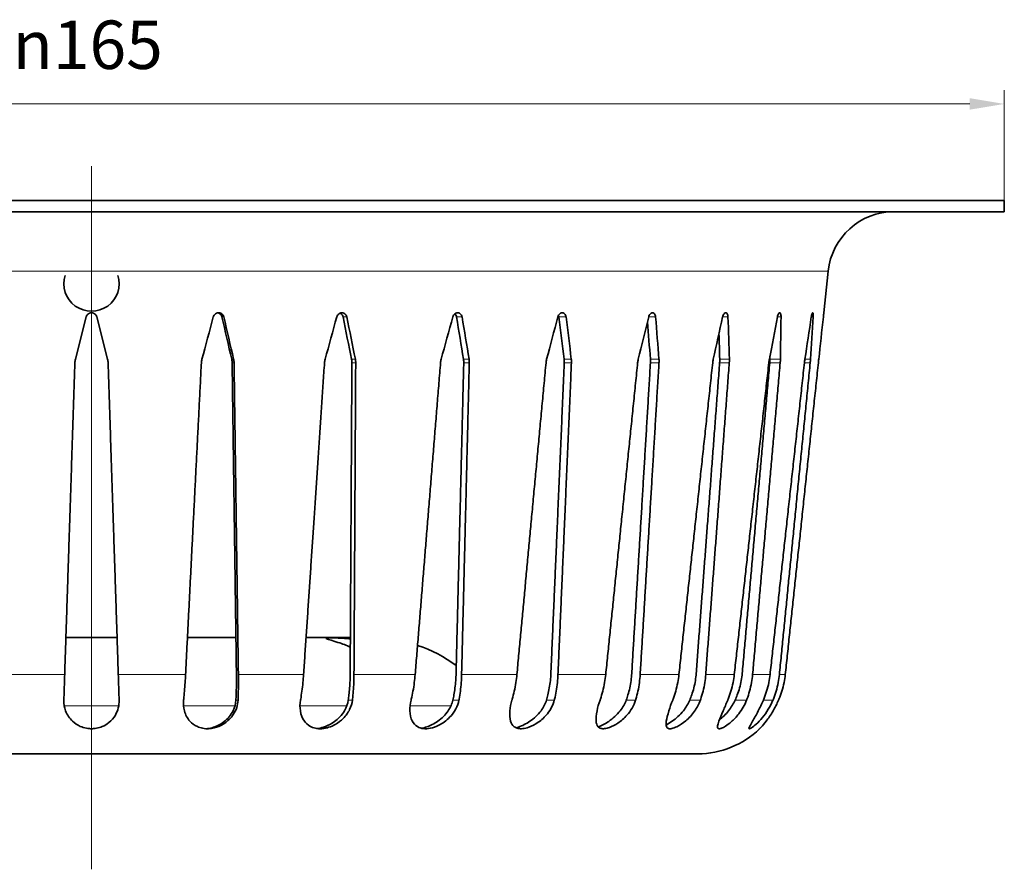
# Model space of a CAD drawing. Units: millimetres. Extents: x 83 to 261, y 48 to 325.
# Drawn here: x 172 to 261, y 248 to 325 of the extents above; entities that cross this region are included whole.
import ezdxf

# ---------------------------------------------------------------- set-up
doc = ezdxf.new("R2010")
doc.units = ezdxf.units.MM
doc.header["$LTSCALE"] = 1.25
doc.layers.add('Kóta (ISO)', color=5, linetype='Continuous', lineweight=9, true_color=0x0000ff)
doc.layers.add('Osa (ISO)', color=1, linetype='Continuous', lineweight=9, true_color=0xff0000)
doc.layers.add('Viditelná (ISO)', color=7, linetype='Continuous', lineweight=35)
doc.layers.add('Viditelná tenká (ISO)', color=7, linetype='Continuous', lineweight=9)
doc.styles.add('Text poznámky (ISO)', font='TAHOMA.TTF')
doc.dimstyles.new('Výchozí (ISO)', dxfattribs={"dimscale": 1.25, "dimtxt": 3.5, "dimasz": 2.5, "dimexe": 1, "dimexo": 0, "dimgap": 0.762, "dimtad": 1, "dimrnd": 1e-08, "dimtxsty": 'Text poznámky (ISO)', "dimcen": 0.09, "dimdle": 10, "dimclrd": 256, "dimclre": 256, "dimclrt": 256, "dimazin": 2, "dimtfac": 1.001486, "dimtmove": 0, "dimatfit": 3, "dimfxl": 1, "dimtolj": 1, "dimlwd": -1, "dimlwe": -1, "dimarcsym": 0})

# ---------------------------------------------------------------- blocks, each defined once
blk = doc.blocks.new('*D18')
at = {"layer": 'Defpoints', "color": 0}
for p in [(260.974, 316.966), (95.974, 308.228), (260.974, 308.228)]:
    blk.add_point(p, dxfattribs=at)
at = {"layer": 'Kóta (ISO)'}
for p, q in [((95.974, 308.228), (95.974, 318.216)), ((260.974, 308.228), (260.974, 318.216)), ((99.099, 316.966), (257.849, 316.966))]:
    blk.add_line(p, q, dxfattribs=at)
for points in [[(99.099, 317.487), (99.099, 316.446), (95.974, 316.966)], [(257.849, 317.487), (257.849, 316.446), (260.974, 316.966)]]:
    blk.add_solid(points, dxfattribs=at)
at = {"layer": 'Kóta (ISO)', "insert": (171.341, 324.502), "char_height": 4.375, "attachment_point": 1, "style": 'Text poznámky (ISO)'}
blk.add_mtext('\\A1;{\\fAIGDT|b0|i0;\\H4.3750;\\ln\\fTahoma|b0|i0;\\H4.3750;}165', dxfattribs=at)

msp = doc.modelspace()

# ---------------------------------------------------------------- linework, layer by layer
at = {"layer": 'Osa (ISO)', "linetype": 'Continuous'}
msp.add_line((178.474, 247.792), (178.474, 311.353), dxfattribs=at)
at = {"layer": 'Viditelná (ISO)'}
for p, q in [((260.974, 308.228), (95.974, 308.228)), ((260.974, 307.228), (260.974, 308.228)), ((260.974, 307.228), (95.974, 307.228)), ((244.662, 298.094), (245.057, 301.855)), ((177.989, 297.717), (177.019, 293.892)), ((179.929, 293.892), (178.959, 297.717)), ((180.788, 268.728), (176.16, 268.728)), ((191.528, 268.728), (187.146, 268.728)), ((201.871, 268.728), (197.867, 268.728)), ((233.268, 258.228), (123.68, 258.228))]:
    msp.add_line(p, q, dxfattribs=at)
for centre, radius, start, end in [((251.024, 301.228), 6, 90, 174), ((178.474, 300.728), 2.5, 162.64086, 17.35914), ((203.746, 255.728), 13, 53.70633, 71.16627), ((233.268, 266.228), 8, 270, 314.23682)]:
    msp.add_arc(centre, radius, start, end, dxfattribs=at)
for centre, major_axis, ratio, start_param, end_param in [((211.169, 430.536), (79.007, 315.857), 0.037722, 4.274457, 4.287846), ((146.275, 428.552), (77.809, -311.07), 0.037722, 1.113683, 1.12728), ((145.779, 430.536), (79.007, -315.857), 0.037722, 1.113993, 1.127383), ((209.671, 430.536), (75.711, 315.82), 0.074674, 4.282921, 4.29631), ((147.75, 428.552), (74.563, -311.034), 0.074674, 1.105219, 1.118816), ((147.277, 430.536), (75.711, -315.82), 0.074674, 1.105529, 1.118918), ((207.226, 430.536), (70.247, 315.776), 0.110027, 4.289493, 4.302882), ((150.158, 428.552), (69.182, -310.991), 0.110027, 1.098648, 1.112244), ((149.723, 430.536), (70.247, -315.776), 0.110027, 1.098958, 1.112347), ((203.906, 430.536), (62.67, 315.744), 0.14285, 4.293367, 4.306756), ((153.427, 428.552), (61.72, -310.959), 0.14285, 1.094773, 1.10837), ((153.042, 430.536), (62.67, -315.744), 0.14285, 1.095083, 1.108472), ((199.814, 430.536), (53.086, 315.739), 0.17209, 4.293947, 4.307336), ((157.457, 428.552), (52.281, -310.954), 0.17209, 1.094193, 1.106189), ((157.134, 430.536), (53.086, -315.739), 0.17209, 1.094503, 1.107892), ((195.074, 430.536), (41.678, 315.764), 0.196592, 4.290964, 4.304353), ((161.874, 430.536), (41.678, -315.764), 0.196592, 1.097486, 1.110875), ((189.829, 430.536), (28.734, 315.81), 0.215187, 4.284598, 4.297987), ((167.119, 430.536), (28.734, -315.81), 0.215187, 1.103852, 1.117241), ((184.239, 430.536), (14.666, 315.853), 0.226834, 4.275554, 4.288943), ((172.709, 430.536), (14.666, -315.853), 0.226834, 1.112897, 1.126286), ((178.474, 430.536), (0, 315.871), 0.230805, 4.265021, 4.278411), ((162.126, 428.552), (41.047, -310.979), 0.196592, 1.097176, 1.10537), ((167.291, 428.552), (28.299, -311.024), 0.215187, 1.103542, 1.10457)]:
    msp.add_ellipse(centre, major_axis=major_axis, ratio=ratio, start_param=start_param, end_param=end_param, dxfattribs=at)
for points, knots in [([(177.989, 297.717), (177.995, 297.74), (178.003, 297.763), (178.037, 297.847), (178.076, 297.903), (178.165, 297.992), (178.221, 298.031), (178.344, 298.082), (178.411, 298.094), (178.537, 298.094), (178.604, 298.082), (178.727, 298.031), (178.783, 297.992), (178.872, 297.903), (178.911, 297.847), (178.945, 297.763), (178.953, 297.74), (178.959, 297.717)], [0.1631121, 0.1631121, 0.1631121, 0.1631121, 0.1699153, 0.1699153, 0.1888457, 0.1888457, 0.2077144, 0.2077144, 0.2265831, 0.2265831, 0.2454518, 0.2454518, 0.2643204, 0.2643204, 0.2832508, 0.2832508, 0.290054, 0.290054, 0.290054, 0.290054]), ([(189.483, 297.717), (189.489, 297.74), (189.497, 297.763), (189.533, 297.847), (189.572, 297.903), (189.661, 297.992), (189.717, 298.031), (189.839, 298.082), (189.905, 298.094), (190.029, 298.094), (190.095, 298.082), (190.216, 298.031), (190.27, 297.992), (190.356, 297.903), (190.393, 297.847), (190.425, 297.763), (190.432, 297.74), (190.438, 297.717)], [0.1631121, 0.1631121, 0.1631121, 0.1631121, 0.1699153, 0.1699153, 0.1888457, 0.1888457, 0.2077144, 0.2077144, 0.2265831, 0.2265831, 0.2454518, 0.2454518, 0.2643204, 0.2643204, 0.2832508, 0.2832508, 0.290054, 0.290054, 0.290054, 0.290054]), ([(190.263, 297.717), (190.258, 297.74), (190.251, 297.763), (190.218, 297.847), (190.181, 297.903), (190.096, 297.992), (190.041, 298.031), (189.948, 298.07), (189.914, 298.08), (189.88, 298.086)], [0.01212782, 0.01212782, 0.01212782, 0.01212782, 0.01893059, 0.01893059, 0.03786118, 0.03786118, 0.05673007, 0.05673007, 0.06690722, 0.06690722, 0.06690722, 0.06690722]), ([(200.642, 297.717), (200.648, 297.74), (200.656, 297.763), (200.692, 297.847), (200.73, 297.903), (200.817, 297.992), (200.871, 298.031), (200.989, 298.082), (201.052, 298.094), (201.171, 298.094), (201.233, 298.082), (201.347, 298.031), (201.398, 297.992), (201.478, 297.903), (201.512, 297.847), (201.542, 297.763), (201.548, 297.74), (201.553, 297.717)], [0.1631121, 0.1631121, 0.1631121, 0.1631121, 0.1699153, 0.1699153, 0.1888457, 0.1888457, 0.2077144, 0.2077144, 0.2265831, 0.2265831, 0.2454518, 0.2454518, 0.2643204, 0.2643204, 0.2832508, 0.2832508, 0.290054, 0.290054, 0.290054, 0.290054]), ([(201.209, 297.717), (201.204, 297.74), (201.198, 297.763), (201.169, 297.847), (201.135, 297.903), (201.054, 297.992), (201.003, 298.031), (200.944, 298.057), (200.941, 298.059), (200.938, 298.06)], [0.01212782, 0.01212782, 0.01212782, 0.01212782, 0.01893059, 0.01893059, 0.03786118, 0.03786118, 0.05673007, 0.05673007, 0.05760236, 0.05760236, 0.05760236, 0.05760236]), ([(211.127, 297.717), (211.134, 297.74), (211.142, 297.763), (211.176, 297.847), (211.212, 297.903), (211.294, 297.992), (211.345, 298.031), (211.455, 298.082), (211.513, 298.094), (211.622, 298.094), (211.68, 298.082), (211.784, 298.031), (211.83, 297.992), (211.902, 297.903), (211.932, 297.847), (211.958, 297.763), (211.963, 297.74), (211.967, 297.717)], [0.1631121, 0.1631121, 0.1631121, 0.1631121, 0.1699153, 0.1699153, 0.1888457, 0.1888457, 0.2077144, 0.2077144, 0.2265831, 0.2265831, 0.2454518, 0.2454518, 0.2643204, 0.2643204, 0.2832508, 0.2832508, 0.290054, 0.290054, 0.290054, 0.290054]), ([(211.464, 297.717), (211.46, 297.74), (211.455, 297.763), (211.43, 297.847), (211.399, 297.903), (211.348, 297.967), (211.33, 297.985), (211.311, 298.001)], [0.01212782, 0.01212782, 0.01212782, 0.01212782, 0.01893059, 0.01893059, 0.03786118, 0.03786118, 0.04600529, 0.04600529, 0.04600529, 0.04600529]), ([(220.621, 297.717), (220.627, 297.74), (220.634, 297.763), (220.667, 297.847), (220.7, 297.903), (220.774, 297.992), (220.82, 298.031), (220.918, 298.082), (220.97, 298.094), (221.067, 298.094), (221.117, 298.082), (221.208, 298.031), (221.248, 297.992), (221.31, 297.903), (221.335, 297.847), (221.356, 297.763), (221.36, 297.74), (221.363, 297.717)], [0.1631121, 0.1631121, 0.1631121, 0.1631121, 0.1699153, 0.1699153, 0.1888457, 0.1888457, 0.2077144, 0.2077144, 0.2265831, 0.2265831, 0.2454518, 0.2454518, 0.2643204, 0.2643204, 0.2832508, 0.2832508, 0.290054, 0.290054, 0.290054, 0.290054]), ([(220.717, 297.717), (220.714, 297.74), (220.71, 297.763), (220.698, 297.812), (220.689, 297.838), (220.679, 297.863)], [0.01212782, 0.01212782, 0.01212782, 0.01212782, 0.01893059, 0.01893059, 0.02721843, 0.02721843, 0.02721843, 0.02721843]), ([(228.833, 297.717), (228.839, 297.74), (228.846, 297.763), (228.875, 297.847), (228.904, 297.903), (228.969, 297.992), (229.008, 298.031), (229.092, 298.082), (229.136, 298.094), (229.217, 298.094), (229.259, 298.082), (229.334, 298.031), (229.367, 297.992), (229.416, 297.903), (229.436, 297.847), (229.452, 297.763), (229.455, 297.74), (229.457, 297.717)], [0.1631121, 0.1631121, 0.1631121, 0.1631121, 0.1699153, 0.1699153, 0.1888457, 0.1888457, 0.2077144, 0.2077144, 0.2265831, 0.2265831, 0.2454518, 0.2454518, 0.2643204, 0.2643204, 0.2832508, 0.2832508, 0.290054, 0.290054, 0.290054, 0.290054]), ([(235.516, 297.717), (235.521, 297.74), (235.527, 297.763), (235.552, 297.847), (235.577, 297.903), (235.63, 297.992), (235.661, 298.031), (235.728, 298.082), (235.763, 298.094), (235.826, 298.094), (235.858, 298.082), (235.915, 298.031), (235.939, 297.992), (235.975, 297.903), (235.989, 297.847), (235.998, 297.763), (236, 297.74), (236.001, 297.717)], [0.1631121, 0.1631121, 0.1631121, 0.1631121, 0.1699153, 0.1699153, 0.1888457, 0.1888457, 0.2077144, 0.2077144, 0.2265831, 0.2265831, 0.2454518, 0.2454518, 0.2643204, 0.2643204, 0.2832508, 0.2832508, 0.290054, 0.290054, 0.290054, 0.290054]), ([(240.465, 297.717), (240.47, 297.74), (240.475, 297.763), (240.495, 297.847), (240.514, 297.903), (240.553, 297.992), (240.577, 298.031), (240.624, 298.082), (240.649, 298.094), (240.692, 298.094), (240.713, 298.082), (240.75, 298.031), (240.765, 297.992), (240.786, 297.903), (240.794, 297.847), (240.797, 297.763), (240.797, 297.74), (240.797, 297.717)], [0.1631121, 0.1631121, 0.1631121, 0.1631121, 0.1699153, 0.1699153, 0.1888457, 0.1888457, 0.2077144, 0.2077144, 0.2265831, 0.2265831, 0.2454518, 0.2454518, 0.2643204, 0.2643204, 0.2832508, 0.2832508, 0.290054, 0.290054, 0.290054, 0.290054]), ([(243.531, 297.717), (243.535, 297.74), (243.538, 297.763), (243.553, 297.847), (243.566, 297.903), (243.591, 297.992), (243.605, 298.031), (243.632, 298.082), (243.645, 298.094), (243.667, 298.094), (243.677, 298.082), (243.693, 298.031), (243.699, 297.992), (243.704, 297.903), (243.705, 297.847), (243.702, 297.763), (243.701, 297.74), (243.7, 297.717)], [0.1631121, 0.1631121, 0.1631121, 0.1631121, 0.1699153, 0.1699153, 0.1888457, 0.1888457, 0.2077144, 0.2077144, 0.2265831, 0.2265831, 0.2454518, 0.2454518, 0.2643204, 0.2643204, 0.2832508, 0.2832508, 0.290054, 0.290054, 0.290054, 0.290054]), ([(244.62, 297.717), (244.623, 297.74), (244.625, 297.763), (244.634, 297.847), (244.64, 297.903), (244.65, 297.992), (244.655, 298.031), (244.66, 298.082), (244.662, 298.094), (244.662, 298.094)], [0.16311213, 0.16311213, 0.16311213, 0.16311213, 0.1699153, 0.1699153, 0.18884567, 0.18884567, 0.20771436, 0.20771436, 0.22658306, 0.22658306, 0.22658306, 0.22658306]), ([(200.782, 268.292), (200.769, 268.296), (200.757, 268.3), (200.678, 268.325), (200.614, 268.346), (200.488, 268.386), (200.426, 268.405), (200.278, 268.452), (200.196, 268.478), (199.951, 268.555), (199.824, 268.596), (199.672, 268.657), (199.651, 268.676), (199.73, 268.701), (199.834, 268.706), (200.15, 268.709), (200.353, 268.707), (200.816, 268.694), (201.066, 268.684), (201.509, 268.655), (201.688, 268.64), (201.871, 268.621)], [-1.1981459, -1.1981459, -1.1981459, -1.1981459, -1.1934533, -1.1934533, -1.1685428, -1.1685428, -1.1423107, -1.1423107, -1.1031419, -1.1031419, -1.0120764, -1.0120764, -0.9182257, -0.9182257, -0.8196827, -0.8196827, -0.7264141, -0.7264141, -0.6409341, -0.6409341, -0.5854526, -0.5854526, -0.5854526, -0.5854526]), ([(175.975, 263.078), (175.976, 263.108), (175.977, 263.138), (175.993, 263.623), (176.01, 264.14), (176.035, 264.909), (176.043, 265.152), (176.051, 265.392)], [4.4366869, 4.4366869, 4.4366869, 4.4366869, 4.4463378, 4.4463378, 4.594501, 4.594501, 4.6621199, 4.6621199, 4.6621199, 4.6621199]), ([(180.897, 265.392), (180.905, 265.152), (180.913, 264.909), (180.938, 264.14), (180.955, 263.623), (180.971, 263.138), (180.972, 263.108), (180.973, 263.078)], [0.0805443, 0.0805443, 0.0805443, 0.0805443, 0.1481632, 0.1481632, 0.2963264, 0.2963264, 0.3059773, 0.3059773, 0.3059773, 0.3059773]), ([(186.797, 263.078), (186.8, 263.108), (186.803, 263.138), (186.854, 263.623), (186.898, 264.14), (186.95, 264.909), (186.964, 265.152), (186.976, 265.392)], [4.4366869, 4.4366869, 4.4366869, 4.4366869, 4.4463378, 4.4463378, 4.594501, 4.594501, 4.6621199, 4.6621199, 4.6621199, 4.6621199]), ([(191.526, 263.078), (191.535, 263.237), (191.543, 263.395), (191.565, 263.949), (191.575, 264.401), (191.576, 265.074), (191.575, 265.286), (191.572, 265.496)], [3.8401199, 3.8401199, 3.8401199, 3.8401199, 3.8905355, 3.8905355, 4.0201788, 4.0201788, 4.0793456, 4.0793456, 4.0793456, 4.0793456]), ([(191.749, 265.392), (191.752, 265.152), (191.753, 264.909), (191.751, 264.14), (191.74, 263.623), (191.72, 263.138), (191.719, 263.108), (191.718, 263.078)], [0.0805443, 0.0805443, 0.0805443, 0.0805443, 0.1481632, 0.1481632, 0.2963264, 0.2963264, 0.3059773, 0.3059773, 0.3059773, 0.3059773]), ([(197.365, 263.078), (197.37, 263.108), (197.375, 263.138), (197.459, 263.623), (197.531, 264.14), (197.607, 264.909), (197.627, 265.152), (197.643, 265.392)], [4.4366869, 4.4366869, 4.4366869, 4.4366869, 4.4463378, 4.4463378, 4.594501, 4.594501, 4.6621199, 4.6621199, 4.6621199, 4.6621199]), ([(201.683, 263.078), (201.706, 263.237), (201.726, 263.395), (201.787, 263.949), (201.822, 264.401), (201.847, 265.074), (201.852, 265.286), (201.853, 265.496)], [3.8401199, 3.8401199, 3.8401199, 3.8401199, 3.8905355, 3.8905355, 4.0201788, 4.0201788, 4.0793456, 4.0793456, 4.0793456, 4.0793456]), ([(202.197, 265.392), (202.195, 265.152), (202.19, 264.909), (202.161, 264.14), (202.122, 263.623), (202.068, 263.138), (202.064, 263.108), (202.061, 263.078)], [0.0805443, 0.0805443, 0.0805443, 0.0805443, 0.1481632, 0.1481632, 0.2963264, 0.2963264, 0.3059773, 0.3059773, 0.3059773, 0.3059773]), ([(207.359, 263.078), (207.366, 263.108), (207.373, 263.138), (207.488, 263.623), (207.584, 264.14), (207.683, 264.909), (207.708, 265.152), (207.728, 265.392)], [4.4366869, 4.4366869, 4.4366869, 4.4366869, 4.4463378, 4.4463378, 4.594501, 4.594501, 4.6621199, 4.6621199, 4.6621199, 4.6621199]), ([(211.135, 263.078), (211.171, 263.237), (211.202, 263.395), (211.302, 263.949), (211.36, 264.401), (211.408, 265.074), (211.418, 265.286), (211.424, 265.496)], [3.8401199, 3.8401199, 3.8401199, 3.8401199, 3.8905355, 3.8905355, 4.0201788, 4.0201788, 4.0793456, 4.0793456, 4.0793456, 4.0793456]), ([(211.924, 265.392), (211.918, 265.152), (211.907, 264.909), (211.851, 264.14), (211.785, 263.623), (211.698, 263.138), (211.692, 263.108), (211.687, 263.078)], [0.0805443, 0.0805443, 0.0805443, 0.0805443, 0.1481632, 0.1481632, 0.2963264, 0.2963264, 0.3059773, 0.3059773, 0.3059773, 0.3059773]), ([(216.476, 263.078), (216.485, 263.108), (216.494, 263.138), (216.635, 263.623), (216.753, 264.14), (216.871, 264.909), (216.901, 265.152), (216.923, 265.392)], [4.4366869, 4.4366869, 4.4366869, 4.4366869, 4.4463378, 4.4463378, 4.594501, 4.594501, 4.6621199, 4.6621199, 4.6621199, 4.6621199]), ([(219.595, 263.078), (219.642, 263.237), (219.685, 263.395), (219.819, 263.949), (219.899, 264.401), (219.968, 265.074), (219.984, 265.286), (219.993, 265.496)], [3.8401199, 3.8401199, 3.8401199, 3.8401199, 3.8905355, 3.8905355, 4.0201788, 4.0201788, 4.0793456, 4.0793456, 4.0793456, 4.0793456]), ([(220.635, 265.392), (220.625, 265.152), (220.607, 264.909), (220.527, 264.14), (220.436, 263.623), (220.319, 263.138), (220.311, 263.108), (220.304, 263.078)], [0.0805443, 0.0805443, 0.0805443, 0.0805443, 0.1481632, 0.1481632, 0.2963264, 0.2963264, 0.3059773, 0.3059773, 0.3059773, 0.3059773]), ([(224.438, 263.078), (224.448, 263.108), (224.458, 263.138), (224.623, 263.623), (224.758, 264.14), (224.892, 264.909), (224.926, 265.152), (224.95, 265.392)], [4.4366869, 4.4366869, 4.4366869, 4.4366869, 4.4463378, 4.4463378, 4.594501, 4.594501, 4.6621199, 4.6621199, 4.6621199, 4.6621199]), ([(226.805, 263.078), (226.863, 263.237), (226.915, 263.395), (227.08, 263.949), (227.179, 264.401), (227.268, 265.074), (227.288, 265.286), (227.301, 265.496)], [3.8401199, 3.8401199, 3.8401199, 3.8401199, 3.8905355, 3.8905355, 4.0201788, 4.0201788, 4.0793456, 4.0793456, 4.0793456, 4.0793456]), ([(228.065, 265.392), (228.051, 265.152), (228.027, 264.909), (227.926, 264.14), (227.812, 263.623), (227.668, 263.138), (227.659, 263.108), (227.65, 263.078)], [0.0805443, 0.0805443, 0.0805443, 0.0805443, 0.1481632, 0.1481632, 0.2963264, 0.2963264, 0.3059773, 0.3059773, 0.3059773, 0.3059773]), ([(231.003, 263.078), (231.015, 263.108), (231.026, 263.138), (231.209, 263.623), (231.358, 264.14), (231.503, 264.909), (231.539, 265.152), (231.566, 265.392)], [4.4366869, 4.4366869, 4.4366869, 4.4366869, 4.4463378, 4.4463378, 4.594501, 4.594501, 4.6621199, 4.6621199, 4.6621199, 4.6621199]), ([(232.546, 263.078), (232.613, 263.237), (232.673, 263.395), (232.863, 263.949), (232.979, 264.401), (233.084, 265.074), (233.109, 265.286), (233.125, 265.496)], [3.8401199, 3.8401199, 3.8401199, 3.8401199, 3.8905355, 3.8905355, 4.0201788, 4.0201788, 4.0793456, 4.0793456, 4.0793456, 4.0793456]), ([(233.988, 265.392), (233.97, 265.152), (233.942, 264.909), (233.821, 264.14), (233.69, 263.623), (233.523, 263.138), (233.512, 263.108), (233.502, 263.078)], [0.0805443, 0.0805443, 0.0805443, 0.0805443, 0.1481632, 0.1481632, 0.2963264, 0.2963264, 0.3059773, 0.3059773, 0.3059773, 0.3059773]), ([(235.972, 263.078), (235.985, 263.108), (235.997, 263.138), (236.192, 263.623), (236.35, 264.14), (236.503, 264.909), (236.541, 265.152), (236.568, 265.392)], [4.4366869, 4.4366869, 4.4366869, 4.4366869, 4.4463378, 4.4463378, 4.594501, 4.594501, 4.6621199, 4.6621199, 4.6621199, 4.6621199]), ([(236.645, 263.078), (236.718, 263.237), (236.784, 263.395), (236.995, 263.949), (237.123, 264.401), (237.242, 265.074), (237.27, 265.286), (237.289, 265.496)], [3.8401199, 3.8401199, 3.8401199, 3.8401199, 3.8905355, 3.8905355, 4.0201788, 4.0201788, 4.0793456, 4.0793456, 4.0793456, 4.0793456]), ([(238.225, 265.392), (238.204, 265.152), (238.171, 264.909), (238.035, 264.14), (237.889, 263.623), (237.705, 263.138), (237.693, 263.108), (237.681, 263.078)], [0.0805443, 0.0805443, 0.0805443, 0.0805443, 0.1481632, 0.1481632, 0.2963264, 0.2963264, 0.3059773, 0.3059773, 0.3059773, 0.3059773]), ([(239.195, 263.078), (239.207, 263.108), (239.22, 263.138), (239.421, 263.623), (239.584, 264.14), (239.74, 264.909), (239.778, 265.152), (239.804, 265.392)], [4.4366869, 4.4366869, 4.4366869, 4.4366869, 4.4463378, 4.4463378, 4.594501, 4.594501, 4.6621199, 4.6621199, 4.6621199, 4.6621199]), ([(240.646, 265.392), (240.622, 265.152), (240.587, 264.909), (240.44, 264.14), (240.283, 263.623), (240.087, 263.138), (240.075, 263.108), (240.062, 263.078)], [0.0805443, 0.0805443, 0.0805443, 0.0805443, 0.1481632, 0.1481632, 0.2963264, 0.2963264, 0.3059773, 0.3059773, 0.3059773, 0.3059773]), ([(240.572, 263.078), (240.585, 263.108), (240.597, 263.138), (240.799, 263.623), (240.961, 264.14), (241.115, 264.909), (241.152, 265.152), (241.178, 265.392)], [4.4366869, 4.4366869, 4.4366869, 4.4366869, 4.4463378, 4.4463378, 4.594501, 4.594501, 4.6621199, 4.6621199, 4.6621199, 4.6621199]), ([(180.973, 263.078), (180.98, 262.842), (180.955, 262.61), (180.841, 262.158), (180.751, 261.938), (180.481, 261.476), (180.281, 261.242), (179.866, 260.907), (179.666, 260.786), (179.283, 260.624), (179.108, 260.571), (178.839, 260.522), (178.751, 260.51), (178.6, 260.499), (178.537, 260.496), (178.413, 260.496), (178.351, 260.499), (178.201, 260.51), (178.113, 260.521), (177.826, 260.573), (177.635, 260.633), (177.189, 260.832), (176.952, 260.994), (176.488, 261.435), (176.274, 261.748), (176.022, 262.412), (175.964, 262.74), (175.975, 263.078)], [-0.9287342, -0.9287342, -0.9287342, -0.9287342, -0.8464699, -0.8464699, -0.760633, -0.760633, -0.6494824, -0.6494824, -0.5681861, -0.5681861, -0.5074208, -0.5074208, -0.47863, -0.47863, -0.4586163, -0.4586163, -0.4386433, -0.4386433, -0.4100525, -0.4100525, -0.3433905, -0.3433905, -0.2426568, -0.2426568, -0.1104645, -0.1104645, 0, 0, 0, 0]), ([(191.718, 263.078), (191.708, 262.85), (191.666, 262.626), (191.522, 262.188), (191.418, 261.976), (191.11, 261.511), (190.882, 261.269), (190.366, 260.882), (190.079, 260.729), (189.622, 260.581), (189.472, 260.545), (189.229, 260.51), (189.139, 260.501), (188.969, 260.495), (188.891, 260.496), (188.717, 260.507), (188.623, 260.518), (188.357, 260.568), (188.193, 260.621), (187.776, 260.81), (187.55, 260.981), (187.142, 261.434), (186.969, 261.748), (186.788, 262.412), (186.76, 262.74), (186.797, 263.078)], [-0.928617, -0.928617, -0.928617, -0.928617, -0.849176, -0.849176, -0.7667841, -0.7667841, -0.6534922, -0.6534922, -0.5474694, -0.5474694, -0.4976884, -0.4976884, -0.4683845, -0.4683845, -0.4426854, -0.4426854, -0.4108869, -0.4108869, -0.3500628, -0.3500628, -0.2428245, -0.2428245, -0.1104292, -0.1104292, 0, 0, 0, 0]), ([(188.823, 260.5), (188.824, 260.5), (188.825, 260.5), (188.92, 260.506), (189.013, 260.516), (189.285, 260.561), (189.458, 260.608), (189.925, 260.778), (190.217, 260.94), (190.796, 261.4), (191.078, 261.728), (191.417, 262.416), (191.508, 262.74), (191.526, 263.078)], [-0.4913537, -0.4913537, -0.4913537, -0.4913537, -0.4909929, -0.4909929, -0.456025, -0.456025, -0.3885695, -0.3885695, -0.2646271, -0.2646271, -0.1136503, -0.1136503, 0, 0, 0, 0]), ([(202.061, 263.078), (202.026, 262.784), (201.938, 262.496), (201.66, 261.939), (201.465, 261.671), (201.021, 261.225), (200.776, 261.038), (200.319, 260.781), (200.117, 260.691), (199.765, 260.579), (199.619, 260.545), (199.401, 260.512), (199.33, 260.505), (199.208, 260.497), (199.157, 260.496), (199.053, 260.497), (199.001, 260.499), (198.873, 260.51), (198.798, 260.52), (198.537, 260.573), (198.369, 260.637), (198.014, 260.841), (197.845, 261), (197.531, 261.435), (197.405, 261.748), (197.302, 262.412), (197.305, 262.74), (197.365, 263.078)], [-0.9286347, -0.9286347, -0.9286347, -0.9286347, -0.8261035, -0.8261035, -0.716006, -0.716006, -0.6165504, -0.6165504, -0.5460961, -0.5460961, -0.4976114, -0.4976114, -0.4738529, -0.4738529, -0.4564811, -0.4564811, -0.4383881, -0.4383881, -0.4110705, -0.4110705, -0.3404648, -0.3404648, -0.2426046, -0.2426046, -0.1104742, -0.1104742, 0, 0, 0, 0]), ([(198.863, 260.513), (198.905, 260.517), (198.947, 260.523), (199.2, 260.564), (199.409, 260.623), (199.889, 260.807), (200.168, 260.955), (200.778, 261.394), (201.103, 261.724), (201.514, 262.416), (201.635, 262.74), (201.683, 263.078)], [-0.4727544, -0.4727544, -0.4727544, -0.4727544, -0.4569347, -0.4569347, -0.3775052, -0.3775052, -0.2658256, -0.2658256, -0.1136907, -0.1136907, 0, 0, 0, 0]), ([(211.687, 263.078), (211.636, 262.806), (211.54, 262.541), (211.26, 262.014), (211.068, 261.757), (210.554, 261.232), (210.217, 260.991), (209.617, 260.689), (209.35, 260.592), (208.868, 260.497), (208.661, 260.486), (208.259, 260.53), (208.077, 260.593), (207.727, 260.808), (207.573, 260.984), (207.334, 261.46), (207.265, 261.771), (207.244, 262.416), (207.277, 262.742), (207.359, 263.078)], [-0.9034728, -0.9034728, -0.9034728, -0.9034728, -0.8158776, -0.8158776, -0.7195248, -0.7195248, -0.5949915, -0.5949915, -0.5031418, -0.5031418, -0.4275895, -0.4275895, -0.3441093, -0.3441093, -0.2356909, -0.2356909, -0.1098404, -0.1098404, 0, 0, 0, 0]), ([(208.295, 260.537), (208.453, 260.566), (208.614, 260.61), (209.107, 260.781), (209.452, 260.955), (210.125, 261.429), (210.457, 261.746), (210.912, 262.418), (211.059, 262.741), (211.135, 263.078)], [-0.4519818, -0.4519818, -0.4519818, -0.4519818, -0.3894675, -0.3894675, -0.2579185, -0.2579185, -0.113365, -0.113365, 0, 0, 0, 0]), ([(220.304, 263.078), (220.249, 262.861), (220.167, 262.647), (219.955, 262.234), (219.825, 262.036), (219.439, 261.557), (219.154, 261.293), (218.577, 260.892), (218.288, 260.739), (217.816, 260.57), (217.634, 260.526), (217.312, 260.49), (217.174, 260.494), (216.9, 260.545), (216.776, 260.602), (216.517, 260.802), (216.415, 260.976), (216.276, 261.435), (216.253, 261.749), (216.311, 262.414), (216.374, 262.741), (216.476, 263.078)], [-0.9292575, -0.9292575, -0.9292575, -0.9292575, -0.853586, -0.853586, -0.7773144, -0.7773144, -0.6557257, -0.6557257, -0.5510924, -0.5510924, -0.4833485, -0.4833485, -0.4241483, -0.4241483, -0.3525747, -0.3525747, -0.242937, -0.242937, -0.1100905, -0.1100905, 0, 0, 0, 0]), ([(216.843, 260.58), (216.919, 260.601), (216.995, 260.624), (217.402, 260.764), (217.756, 260.939), (218.461, 261.416), (218.819, 261.738), (219.323, 262.417), (219.493, 262.741), (219.595, 263.078)], [-0.4260557, -0.4260557, -0.4260557, -0.4260557, -0.3949494, -0.3949494, -0.2608043, -0.2608043, -0.1135012, -0.1135012, 0, 0, 0, 0]), ([(227.65, 263.078), (227.575, 262.835), (227.468, 262.596), (227.202, 262.138), (227.042, 261.92), (226.62, 261.445), (226.34, 261.202), (225.802, 260.839), (225.545, 260.704), (225.141, 260.557), (224.99, 260.519), (224.729, 260.49), (224.621, 260.495), (224.412, 260.547), (224.323, 260.602), (224.149, 260.799), (224.097, 260.973), (224.06, 261.432), (224.092, 261.748), (224.229, 262.414), (224.32, 262.741), (224.438, 263.078)], [-0.9296612, -0.9296612, -0.9296612, -0.9296612, -0.8449127, -0.8449127, -0.7590033, -0.7590033, -0.6419543, -0.6419543, -0.543285, -0.543285, -0.4794994, -0.4794994, -0.4229297, -0.4229297, -0.353293, -0.353293, -0.2435495, -0.2435495, -0.1101278, -0.1101278, 0, 0, 0, 0]), ([(224.271, 260.662), (224.571, 260.775), (224.903, 260.945), (225.593, 261.414), (225.96, 261.737), (226.494, 262.417), (226.681, 262.741), (226.805, 263.078)], [-0.3904348, -0.3904348, -0.3904348, -0.3904348, -0.2614026, -0.2614026, -0.1135268, -0.1135268, 0, 0, 0, 0]), ([(233.502, 263.078), (233.378, 262.73), (233.198, 262.392), (232.746, 261.755), (232.469, 261.458), (231.91, 260.985), (231.635, 260.805), (231.218, 260.599), (231.06, 260.541), (230.804, 260.491), (230.705, 260.491), (230.535, 260.542), (230.476, 260.6), (230.389, 260.806), (230.392, 260.981), (230.462, 261.44), (230.546, 261.753), (230.757, 262.415), (230.872, 262.742), (231.003, 263.078)], [-0.9103019, -0.9103019, -0.9103019, -0.9103019, -0.7967257, -0.7967257, -0.6762428, -0.6762428, -0.5654997, -0.5654997, -0.4906042, -0.4906042, -0.4266613, -0.4266613, -0.3516252, -0.3516252, -0.2418453, -0.2418453, -0.1100206, -0.1100206, 0, 0, 0, 0]), ([(230.405, 260.833), (230.582, 260.927), (230.767, 261.04), (231.304, 261.42), (231.663, 261.74), (232.206, 262.417), (232.404, 262.741), (232.546, 263.078)], [-0.3364421, -0.3364421, -0.3364421, -0.3364421, -0.2599881, -0.2599881, -0.1134649, -0.1134649, 0, 0, 0, 0]), ([(237.681, 263.078), (237.597, 262.863), (237.495, 262.652), (237.258, 262.238), (237.122, 262.037), (236.763, 261.572), (236.526, 261.324), (236.115, 260.964), (235.939, 260.832), (235.647, 260.648), (235.525, 260.585), (235.374, 260.527), (235.33, 260.514), (235.271, 260.502), (235.252, 260.499), (235.22, 260.496), (235.206, 260.496), (235.179, 260.498), (235.166, 260.5), (235.133, 260.508), (235.116, 260.517), (235.053, 260.569), (235.042, 260.645), (235.075, 260.864), (235.123, 261.013), (235.282, 261.436), (235.415, 261.749), (235.695, 262.412), (235.832, 262.74), (235.972, 263.078)], [-0.9283374, -0.9283374, -0.9283374, -0.9283374, -0.8535822, -0.8535822, -0.7760587, -0.7760587, -0.6619559, -0.6619559, -0.5782255, -0.5782255, -0.5118022, -0.5118022, -0.4817628, -0.4817628, -0.4662905, -0.4662905, -0.4538124, -0.4538124, -0.4396068, -0.4396068, -0.4154008, -0.4154008, -0.333435, -0.333435, -0.2425117, -0.2425117, -0.1104904, -0.1104904, 0, 0, 0, 0]), ([(235.229, 261.294), (235.509, 261.522), (235.793, 261.799), (236.284, 262.416), (236.488, 262.74), (236.645, 263.078)], [-0.2369194, -0.2369194, -0.2369194, -0.2369194, -0.1137057, -0.1137057, 0, 0, 0, 0]), ([(240.062, 263.078), (239.944, 262.794), (239.802, 262.517), (239.475, 261.978), (239.288, 261.719), (238.915, 261.269), (238.726, 261.074), (238.392, 260.771), (238.243, 260.655), (238.078, 260.551), (238.035, 260.528), (237.983, 260.507), (237.967, 260.502), (237.943, 260.497), (237.934, 260.496), (237.918, 260.497), (237.912, 260.5), (237.898, 260.509), (237.894, 260.519), (237.892, 260.572), (237.92, 260.641), (238.03, 260.85), (238.123, 261.005), (238.376, 261.435), (238.556, 261.749), (238.895, 262.412), (239.049, 262.74), (239.195, 263.078)], [-0.9284107, -0.9284107, -0.9284107, -0.9284107, -0.8296092, -0.8296092, -0.724012, -0.724012, -0.6226345, -0.6226345, -0.5296737, -0.5296737, -0.4902496, -0.4902496, -0.4702913, -0.4702913, -0.4550649, -0.4550649, -0.4386008, -0.4386008, -0.4124878, -0.4124878, -0.3376557, -0.3376557, -0.2425627, -0.2425627, -0.1104817, -0.1104817, 0, 0, 0, 0]), ([(238.849, 260.496), (238.849, 260.496), (238.858, 260.506), (238.904, 260.552), (238.952, 260.602), (239.124, 260.788), (239.279, 260.962), (239.648, 261.433), (239.87, 261.748), (240.26, 262.413), (240.427, 262.741), (240.572, 263.078)], [-0.4688247, -0.4688247, -0.4688247, -0.4688247, -0.4263026, -0.4263026, -0.3595714, -0.3595714, -0.2432888, -0.2432888, -0.1102524, -0.1102524, 0, 0, 0, 0])]:
    msp.add_open_spline(points, degree=3, knots=knots, dxfattribs=at)
for points in [[(176.974, 293.572), (176.978, 293.678), (176.992, 293.786), (177.019, 293.892)], [(179.929, 293.892), (179.956, 293.786), (179.971, 293.678), (179.974, 293.572)], [(188.405, 293.572), (188.41, 293.678), (188.427, 293.786), (188.455, 293.892)], [(191.184, 293.572), (191.183, 293.678), (191.17, 293.786), (191.146, 293.892)], [(191.321, 293.892), (191.345, 293.786), (191.358, 293.678), (191.359, 293.572)], [(199.534, 293.572), (199.541, 293.678), (199.559, 293.786), (199.588, 293.892)], [(202.009, 293.572), (202.009, 293.678), (201.999, 293.786), (201.978, 293.892)], [(202.322, 293.892), (202.343, 293.786), (202.353, 293.678), (202.353, 293.572)], [(210.023, 293.572), (210.031, 293.678), (210.05, 293.786), (210.079, 293.892)], [(212.118, 293.572), (212.12, 293.678), (212.113, 293.786), (212.096, 293.892)], [(212.599, 293.892), (212.616, 293.786), (212.623, 293.678), (212.621, 293.572)], [(219.553, 293.572), (219.563, 293.678), (219.582, 293.786), (219.61, 293.892)], [(221.205, 293.572), (221.209, 293.678), (221.205, 293.786), (221.192, 293.892)], [(221.839, 293.892), (221.852, 293.786), (221.856, 293.678), (221.851, 293.572)], [(227.835, 293.572), (227.846, 293.678), (227.865, 293.786), (227.891, 293.892)], [(228.993, 293.572), (229, 293.678), (228.999, 293.786), (228.991, 293.892)], [(229.761, 293.892), (229.769, 293.786), (229.77, 293.678), (229.764, 293.572)], [(234.618, 293.572), (234.629, 293.678), (234.647, 293.786), (234.67, 293.892)], [(235.247, 293.572), (235.255, 293.678), (235.257, 293.786), (235.254, 293.892)], [(236.125, 293.892), (236.128, 293.786), (236.126, 293.678), (236.118, 293.572)], [(239.694, 293.572), (239.706, 293.678), (239.722, 293.786), (239.742, 293.892)], [(239.775, 293.572), (239.785, 293.678), (239.79, 293.786), (239.792, 293.892)], [(240.737, 293.892), (240.736, 293.786), (240.73, 293.678), (240.72, 293.572)], [(242.911, 293.572), (242.922, 293.678), (242.936, 293.786), (242.953, 293.892)], [(243.458, 293.892), (243.451, 293.786), (243.442, 293.678), (243.432, 293.572)], [(244.169, 293.572), (244.18, 293.678), (244.192, 293.786), (244.204, 293.892)], [(201.867, 267.873), (201.522, 268.03), (201.157, 268.173), (200.782, 268.292)]]:
    msp.add_open_spline(points, degree=3, dxfattribs=at)
for points, weights in [([(176.051, 265.392), (176.502, 279.154), (176.974, 293.572)], [1, 1.00024031832, 1]), ([(179.974, 293.572), (180.446, 279.154), (180.897, 265.392)], [1, 1.00024031833, 1]), ([(186.976, 265.392), (187.675, 279.154), (188.405, 293.572)], [1, 1.00024031832, 1]), ([(191.572, 265.496), (191.384, 279.203), (191.184, 293.572)], [1, 1.000246153, 1]), ([(191.359, 293.572), (191.559, 279.154), (191.749, 265.392)], [1, 1.00024031832, 1]), ([(197.643, 265.392), (198.568, 279.154), (199.534, 293.572)], [1, 1.00024031833, 1]), ([(201.853, 265.496), (201.93, 279.203), (202.009, 293.572)], [1, 1.00024615304, 1]), ([(202.353, 293.572), (202.274, 279.154), (202.197, 265.392)], [1, 1.00024031833, 1]), ([(207.728, 265.392), (208.85, 279.154), (210.023, 293.572)], [1, 1.00024031832, 1]), ([(211.424, 265.496), (211.765, 279.203), (212.118, 293.572)], [1, 1.00024615304, 1]), ([(212.621, 293.572), (212.266, 279.154), (211.924, 265.392)], [1, 1.00024031832, 1]), ([(216.923, 265.392), (218.21, 279.154), (219.553, 293.572)], [1, 1.00024031833, 1]), ([(219.993, 265.496), (220.587, 279.203), (221.205, 293.572)], [1, 1.00024615303, 1]), ([(221.851, 293.572), (221.232, 279.154), (220.635, 265.392)], [1, 1.00024031833, 1]), ([(224.95, 265.392), (226.362, 279.154), (227.835, 293.572)], [1, 1.00024031833, 1]), ([(227.301, 265.496), (228.13, 279.203), (228.993, 293.572)], [1, 1.00024615302, 1]), ([(229.764, 293.572), (228.898, 279.154), (228.065, 265.392)], [1, 1.00024031832, 1]), ([(231.566, 265.392), (233.06, 279.154), (234.618, 293.572)], [1, 1.00024031832, 1]), ([(233.125, 265.496), (234.164, 279.203), (235.247, 293.572)], [1, 1.00024615303, 1]), ([(236.118, 293.572), (235.032, 279.154), (233.988, 265.392)], [1, 1.00024031831, 1]), ([(236.568, 265.392), (238.098, 279.154), (239.694, 293.572)], [1, 1.00024031833, 1]), ([(237.289, 265.496), (238.506, 279.203), (239.775, 293.572)], [1, 1.000246153, 1]), ([(240.72, 293.572), (239.447, 279.154), (238.225, 265.392)], [1, 1.00024031832, 1]), ([(239.804, 265.392), (241.325, 279.154), (242.911, 293.572)], [1, 1.00024031832, 1]), ([(243.432, 293.572), (242.01, 279.154), (240.646, 265.392)], [1, 1.00024031832, 1]), ([(241.178, 265.392), (242.643, 279.154), (244.169, 293.572)], [1, 1.00024031832, 1])]:
    msp.add_rational_spline(points, weights, degree=2, dxfattribs=at)
at = {"layer": 'Viditelná tenká (ISO)'}
for p, q in [((245.057, 301.855), (111.891, 301.855)), ((190.438, 297.717), (190.263, 297.717)), ((201.553, 297.717), (201.209, 297.717)), ((211.967, 297.717), (211.464, 297.717)), ((221.363, 297.717), (220.717, 297.717)), ((229.457, 297.717), (228.833, 297.717)), ((236.001, 297.717), (235.516, 297.717)), ((240.797, 297.717), (240.465, 297.717)), ((243.7, 297.717), (243.531, 297.717)), ((191.321, 293.892), (191.146, 293.892)), ((202.322, 293.892), (201.978, 293.892)), ((212.599, 293.892), (212.096, 293.892)), ((221.839, 293.892), (221.192, 293.892)), ((229.761, 293.892), (228.991, 293.892)), ((236.125, 293.892), (235.254, 293.892)), ((240.737, 293.892), (239.792, 293.892)), ((243.458, 293.892), (242.953, 293.892)), ((191.359, 293.572), (191.184, 293.572)), ((202.353, 293.572), (202.009, 293.572)), ((212.621, 293.572), (212.118, 293.572)), ((221.851, 293.572), (221.205, 293.572)), ((229.764, 293.572), (228.993, 293.572)), ((236.118, 293.572), (235.247, 293.572)), ((240.72, 293.572), (239.775, 293.572)), ((243.432, 293.572), (242.911, 293.572)), ((176.051, 265.392), (169.972, 265.392)), ((186.976, 265.392), (180.897, 265.392)), ((197.643, 265.392), (191.749, 265.392)), ((207.728, 265.392), (202.197, 265.392)), ((216.923, 265.392), (211.924, 265.392)), ((224.95, 265.392), (220.635, 265.392)), ((231.566, 265.392), (228.065, 265.392)), ((236.568, 265.392), (233.988, 265.392)), ((239.804, 265.392), (238.225, 265.392)), ((241.178, 265.392), (240.646, 265.392)), ((180.934, 262.553), (176.014, 262.553)), ((191.438, 262.553), (186.791, 262.553)), ((191.718, 263.078), (191.526, 263.078)), ((201.547, 262.553), (197.316, 262.553)), ((202.061, 263.078), (201.683, 263.078)), ((210.956, 262.553), (207.269, 262.553)), ((211.687, 263.078), (211.135, 263.078)), ((220.304, 263.078), (219.595, 263.078)), ((227.65, 263.078), (226.805, 263.078)), ((233.502, 263.078), (232.546, 263.078)), ((237.681, 263.078), (236.645, 263.078)), ((240.062, 263.078), (239.195, 263.078))]:
    msp.add_line(p, q, dxfattribs=at)

# ---------------------------------------------------------------- dimensions: what is measured, and where the dimension line sits
at = {"layer": 'Kóta (ISO)'}
dim = msp.add_linear_dim(base=(260.974, 316.966), p1=(95.974, 308.228), p2=(260.974, 308.228), angle=180, text='{\\fAIGDT|b0|i0;\\H4.3750;\\ln\\fTahoma|b0|i0;\\H4.3750;}<>', dimstyle='Výchozí (ISO)', override={"dimtp": 0.5, "dimtm": 0.5, "dimtofl": 0, "dimatfit": 1}, dxfattribs=at)
dim.commit()
dim.dimension.update_dxf_attribs({"geometry": '*D18', "text_midpoint": (178.474, 316.966), "dimtype": 160})

doc.saveas('drawing.dxf')
